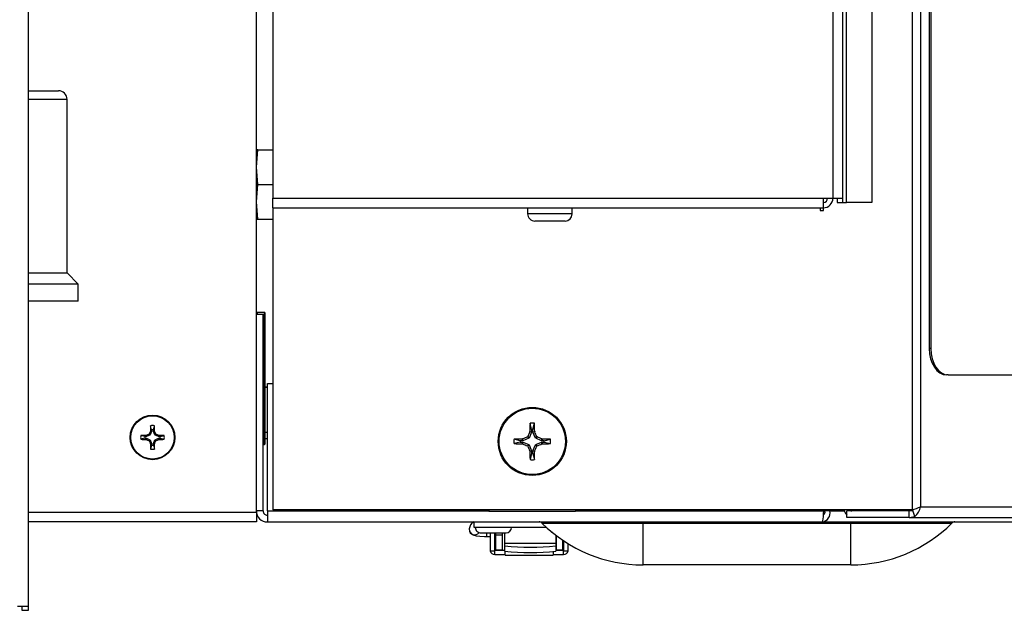
# Model space of a CAD drawing. Units: inches. Extents: x 0.6 to 15.5, y 0.8 to 10.5.
# Drawn here: x 9.9 to 10.2, y 8.7 to 8.9 of the extents above; entities that cross this region are included whole.
import ezdxf

# ---------------------------------------------------------------- set-up
doc = ezdxf.new("R2010")
doc.units = ezdxf.units.IN
doc.header["$MEASUREMENT"] = 0

msp = doc.modelspace()

# ---------------------------------------------------------------- linework, layer by layer
at = {"color": 7, "linetype": 'Continuous', "lineweight": 25}
for p, q in [((9.890032824977306, 8.742433756754824), (9.890032824977306, 9.57578792342149)), ((10.13599635180356, 8.86376923578945), (10.13599635180356, 9.00867313936107)), ((10.14355885180356, 9.008356269442512), (10.14355885180356, 8.86376923578945)), ((10.15570458621243, 9.008031673421481), (10.15570458621243, 8.771313863614944)), ((10.15818883858066, 9.008031673421481), (10.15818883858066, 8.772310902456116)), ((10.1608478420637, 9.008031673421481), (10.1608478420637, 8.819852569122789)), ((10.16131953555134, 9.008031673421481), (10.16131953555134, 8.819852569122789)), ((10.13185051847022, 8.985449448417869), (10.13185051847022, 8.865060902456117)), ((10.13470468513689, 8.986496891288677), (10.13470468513689, 8.865060902456117)), ((9.963454685136892, 8.972166698655466), (9.963454685136892, 8.865060902456117)), ((9.958564078310628, 8.770519235789447), (9.958564078310626, 8.924698732846595)), ((9.890032824977306, 8.897404652460082), (9.899043244977305, 8.897404652460082)), ((9.901647411643971, 8.894800485793416), (9.890032824977306, 8.894800485793416)), ((9.901647411643971, 8.842612985793416), (9.901647411643971, 8.894800485793416)), ((9.958564078310639, 8.874435902456122), (9.958995868772382, 8.879644235789456)), ((9.958995868772382, 8.879644235789456), (9.958564078310639, 8.879644235789456)), ((9.958995868772382, 8.879644235789456), (9.963454685136892, 8.879644235789456)), ((9.958995868772382, 8.869227569122788), (9.958564078310639, 8.874435902456122)), ((9.958564078310639, 8.864019235789456), (9.958995868772382, 8.869227569122788)), ((9.958995868772382, 8.869227569122788), (9.963454685136892, 8.869227569122788)), ((9.958995868772382, 8.858810902456122), (9.958564078310639, 8.864019235789456)), ((9.963454685136892, 8.865060902456117), (10.12899635180356, 8.865060902456117)), ((9.963454685136892, 8.86220673578945), (9.963454685136892, 8.865060902456117)), ((10.12899635180356, 8.865060902456117), (10.13185051847022, 8.865060902456117)), ((10.12899635180356, 8.86220673578945), (10.12899635180356, 8.865060902456117)), ((10.12903801847023, 8.86376990800738), (10.12903801847023, 8.865060902456117)), ((10.13185051847022, 8.865060902456117), (10.13470468513689, 8.865060902456117)), ((10.13314218513689, 8.865060902456117), (10.13314218513689, 8.86376923578945)), ((10.13314218513689, 8.86376923578945), (10.13470468513689, 8.86376923578945)), ((10.13470468513689, 8.865060902456117), (10.13470468513689, 8.86376923578945)), ((10.13470468513689, 8.86376923578945), (10.13599635180356, 8.86376923578945)), ((10.14355885180356, 8.86376923578945), (10.13599635180356, 8.86376923578945)), ((9.963454685136892, 8.86220673578945), (10.12899635180356, 8.86220673578945)), ((9.963454685136892, 8.86220673578945), (9.963454685136892, 8.771313863614944)), ((10.04007968513689, 8.86220673578945), (10.04007968513689, 8.860373402456116)), ((10.05349635180356, 8.860373402456116), (10.04007968513689, 8.860373402456116)), ((10.05349635180356, 8.860373402456116), (10.05349635180356, 8.86220673578945)), ((10.12803801847022, 8.86220673578945), (10.12803801847022, 8.861394235789449)), ((10.12803801847022, 8.861394235789449), (10.12903801847023, 8.861394235789449)), ((10.12903801847023, 8.861394235789449), (10.12903801847023, 8.862207039941907)), ((9.958564078310639, 8.858810902456122), (9.958995868772382, 8.858810902456122)), ((9.958995868772382, 8.858810902456122), (9.963454685136892, 8.858810902456122)), ((10.05132968513689, 8.85820673578945), (10.04224635235062, 8.85820673578945)), ((9.890032824977306, 8.842612985793416), (9.901647411643971, 8.842612985793416)), ((9.904980744977303, 8.839279652460082), (9.901647411643971, 8.842612985793416)), ((9.904980744977303, 8.839279652460082), (9.890032824977306, 8.839279652460082)), ((9.904980744977303, 8.83407131912675), (9.904980744977303, 8.839279652460082)), ((9.904980744977303, 8.83407131912675), (9.890032824977306, 8.83407131912675)), ((9.958564078310639, 8.830227569122789), (9.96056407831064, 8.830227569122789)), ((9.960959911643974, 8.830751006622789), (9.958772411643974, 8.830751006622789)), ((9.958772411643974, 8.830751006622789), (9.958772411643974, 8.830227569122787)), ((9.96056407831064, 8.771019235789455), (9.96056407831064, 8.830227569122789)), ((9.960959911643974, 8.791037464956123), (9.960959911643974, 8.830751006622789)), ((9.961168244977307, 8.791245798289456), (9.961168244977307, 8.830542673289456)), ((10.16131953555134, 8.819852569122789), (10.1608478420637, 8.819852569122789)), ((9.961855744977305, 8.771019235789455), (9.961855744977305, 8.809394235789455)), ((9.961855744977305, 8.809394235789455), (9.963454685136892, 8.809394235789455)), ((10.16651333619751, 8.811935902456122), (10.16604164270987, 8.811935902456122)), ((10.16651333619751, 8.811935902456122), (10.44943879244967, 8.811935902456122)), ((9.961168244977307, 8.808394235789457), (9.961855744977305, 8.808394235789457)), ((9.961855744977305, 8.808185902456122), (9.961168244977307, 8.808185902456122)), ((10.04127299242313, 8.795528209518423), (10.04081488470216, 8.797399606570943)), ((10.0416884975315, 8.795528209518423), (10.04214660525247, 8.797399606570943)), ((9.927035933495693, 8.794946305906072), (9.926609324793759, 8.793916381392036)), ((9.92669576091185, 8.795013970440042), (9.926705944002792, 8.795061483758756)), ((9.927035933495693, 8.794946305906072), (9.92669576091185, 8.795013970440042)), ((9.926705944002792, 8.795061483758756), (9.927045412346459, 8.794993959306867)), ((9.927045412346459, 8.795437799995216), (9.92674320369061, 8.796664744834905)), ((9.927045412346459, 8.794993959306867), (9.927035933495693, 8.794946305906072)), ((9.927045412346459, 8.795437799995216), (9.927045412346459, 8.794993959306867)), ((9.92758274427482, 8.795437799995216), (9.927884952930668, 8.796664744834905)), ((9.92758274427482, 8.794993959306867), (9.92758274427482, 8.795437799995216)), ((9.92758274427482, 8.794993959306867), (9.927922212618485, 8.795061483758756)), ((9.927592223125586, 8.794946305906072), (9.92758274427482, 8.794993959306867)), ((9.92793239570943, 8.795013970440042), (9.927592223125586, 8.794946305906072)), ((9.92801883182752, 8.793916381392036), (9.927592223125586, 8.794946305906072)), ((9.927922212618485, 8.795061483758756), (9.92793239570943, 8.795013970440042)), ((9.961168244977307, 8.794769235789454), (9.961855744977305, 8.794769235789454)), ((10.04126161780221, 8.794727665302203), (10.04053179668158, 8.792965721254683)), ((10.04074362578443, 8.794830700320741), (10.04075586554491, 8.794887712314738)), ((10.04126161780221, 8.794727665302203), (10.04074362578443, 8.794830700320741)), ((10.04075586554491, 8.794887712314738), (10.04127299242313, 8.794784849383158)), ((10.04127299242313, 8.794784849383158), (10.04126161780221, 8.794727665302203)), ((10.04127299242313, 8.795528209518423), (10.04127299242313, 8.794784849383158)), ((10.0416884975315, 8.794784849383158), (10.0416884975315, 8.795528209518423)), ((10.0416884975315, 8.794784849383158), (10.04220562440971, 8.794887712314738)), ((10.04169987215242, 8.794727665302203), (10.0416884975315, 8.794784849383158)), ((10.0422178641702, 8.794830700320741), (10.04169987215242, 8.794727665302203)), ((10.04242969327305, 8.792965721254681), (10.04169987215242, 8.794727665302203)), ((10.04220562440971, 8.794887712314738), (10.0422178641702, 8.794830700320741)), ((9.925020514104878, 8.793412901753637), (9.92379356926519, 8.793715110409485)), ((9.925020514104878, 8.792875569825275), (9.92379356926519, 8.792573361169428)), ((9.925464354793228, 8.793412901753637), (9.925020514104878, 8.793412901753637)), ((9.925020514104878, 8.792875569825275), (9.925464354793228, 8.792875569825275)), ((9.92539683034134, 8.793752370097303), (9.925444343660054, 8.793762553188246)), ((9.925464354793228, 8.793412901753637), (9.92539683034134, 8.793752370097303)), ((9.92539683034134, 8.792536101481607), (9.925464354793228, 8.792875569825275)), ((9.925444343660054, 8.792525918390664), (9.92539683034134, 8.792536101481607)), ((9.925444343660054, 8.793762553188246), (9.925512008194023, 8.793422380604403)), ((9.925512008194023, 8.792866090974508), (9.925444343660054, 8.792525918390664)), ((9.925512008194023, 8.793422380604403), (9.925464354793228, 8.793412901753637)), ((9.925464354793228, 8.792875569825275), (9.925512008194023, 8.792866090974508)), ((9.926541932708059, 8.793848989306337), (9.925512008194023, 8.793422380604403)), ((9.925512008194023, 8.792866090974508), (9.926541932708059, 8.792439482272576)), ((9.926541932708059, 8.793848989306337), (9.926275626257581, 8.794115295756814)), ((9.926275626257581, 8.792173175822096), (9.926541932708059, 8.792439482272576)), ((9.92634301834328, 8.794182687842513), (9.926609324793759, 8.793916381392036)), ((9.926609324793759, 8.792372090186875), (9.92634301834328, 8.792105783736398)), ((9.926609324793759, 8.793916381392036), (9.926541932708059, 8.793848989306337)), ((9.926541932708059, 8.792439482272576), (9.926609324793759, 8.792372090186875)), ((9.926609324793759, 8.792372090186875), (9.927035933495693, 8.791342165672841)), ((9.927592223125586, 8.791342165672841), (9.92801883182752, 8.792372090186875)), ((9.92801883182752, 8.793916381392036), (9.928285138277998, 8.794182687842513)), ((9.928086223913219, 8.793848989306337), (9.92801883182752, 8.793916381392036)), ((9.92801883182752, 8.792372090186875), (9.928086223913219, 8.792439482272576)), ((9.928285138277998, 8.792105783736398), (9.92801883182752, 8.792372090186875)), ((9.928352530363698, 8.794115295756814), (9.928086223913219, 8.793848989306337)), ((9.929116148427253, 8.793422380604403), (9.928086223913219, 8.793848989306337)), ((9.928086223913219, 8.792439482272576), (9.929116148427253, 8.792866090974508)), ((9.928086223913219, 8.792439482272576), (9.928352530363698, 8.792173175822096)), ((9.929116148427253, 8.793422380604403), (9.929183812961226, 8.793762553188246)), ((9.92916380182805, 8.793412901753637), (9.929116148427253, 8.793422380604403)), ((9.929116148427253, 8.792866090974508), (9.92916380182805, 8.792875569825275)), ((9.929183812961226, 8.792525918390664), (9.929116148427253, 8.792866090974508)), ((9.92923132627994, 8.793752370097303), (9.92916380182805, 8.793412901753637)), ((9.9296076425164, 8.793412901753637), (9.92916380182805, 8.793412901753637)), ((9.92916380182805, 8.792875569825275), (9.92923132627994, 8.792536101481607)), ((9.92916380182805, 8.792875569825275), (9.9296076425164, 8.792875569825275)), ((9.929183812961226, 8.793762553188246), (9.92923132627994, 8.793752370097303)), ((9.92923132627994, 8.792536101481607), (9.929183812961226, 8.792525918390664)), ((9.9296076425164, 8.793412901753637), (9.930834587356088, 8.793715110409485)), ((9.9296076425164, 8.792875569825275), (9.930834587356088, 8.792573361169428)), ((9.961168244977307, 8.792769235789455), (9.961855744977305, 8.792769235789455)), ((10.037888437915, 8.7921436550103), (10.03601704086248, 8.792601762731266)), ((10.037888437915, 8.791728149901921), (10.03601704086248, 8.791270042180956)), ((10.03863179805027, 8.7921436550103), (10.037888437915, 8.7921436550103)), ((10.037888437915, 8.791728149901921), (10.03863179805027, 8.791728149901921)), ((10.03852893511869, 8.792660781888511), (10.03858594711268, 8.792673021648994)), ((10.03863179805027, 8.7921436550103), (10.03852893511869, 8.792660781888511)), ((10.03852893511869, 8.791211023023711), (10.03863179805027, 8.791728149901921)), ((10.03858594711268, 8.792673021648994), (10.03868898213122, 8.79215502963122)), ((10.03868898213122, 8.791716775281003), (10.03858594711268, 8.791198783263228)), ((10.03868898213122, 8.79215502963122), (10.03863179805027, 8.7921436550103)), ((10.03863179805027, 8.791728149901921), (10.03868898213122, 8.791716775281003)), ((10.04045092617874, 8.792884850751843), (10.03868898213122, 8.79215502963122)), ((10.03868898213122, 8.791716775281003), (10.04045092617874, 8.790986954160378)), ((10.04045092617874, 8.792884850751843), (10.04004398802724, 8.793291788903346)), ((10.04012485853008, 8.793372659406185), (10.04053179668158, 8.792965721254683)), ((10.04053179668158, 8.792965721254683), (10.04045092617874, 8.792884850751843)), ((10.04242969327305, 8.792965721254681), (10.04283663142455, 8.793372659406185)), ((10.04251056377588, 8.792884850751843), (10.04242969327305, 8.792965721254681)), ((10.04291750192739, 8.793291788903346), (10.04251056377588, 8.792884850751843)), ((10.0442725078234, 8.79215502963122), (10.04251056377588, 8.792884850751843)), ((10.04251056377588, 8.790986954160378), (10.0442725078234, 8.791716775281003)), ((10.0442725078234, 8.79215502963122), (10.04437554284194, 8.792673021648994)), ((10.04432969190436, 8.7921436550103), (10.0442725078234, 8.79215502963122)), ((10.0442725078234, 8.791716775281003), (10.04432969190436, 8.791728149901921)), ((10.04437554284194, 8.791198783263228), (10.0442725078234, 8.791716775281003)), ((10.04443255483594, 8.792660781888511), (10.04432969190436, 8.7921436550103)), ((10.04507305203963, 8.7921436550103), (10.04432969190436, 8.7921436550103)), ((10.04432969190436, 8.791728149901921), (10.04443255483594, 8.791211023023711)), ((10.04432969190436, 8.791728149901921), (10.04507305203963, 8.791728149901921)), ((10.04437554284194, 8.792673021648994), (10.04443255483594, 8.792660781888511)), ((10.04507305203963, 8.7921436550103), (10.04694444909214, 8.792601762731266)), ((10.04507305203963, 8.791728149901921), (10.04694444909214, 8.791270042180956)), ((9.92669576091185, 8.79127450113887), (9.927035933495693, 8.791342165672841)), ((9.926705944002792, 8.791226987820156), (9.92669576091185, 8.79127450113887)), ((9.927045412346459, 8.791294512272044), (9.926705944002792, 8.791226987820156)), ((9.927045412346459, 8.790850671583694), (9.92674320369061, 8.789623726744006)), ((9.927035933495693, 8.791342165672841), (9.927045412346459, 8.791294512272044)), ((9.927045412346459, 8.791294512272044), (9.927045412346459, 8.790850671583694)), ((9.92758274427482, 8.791294512272044), (9.927592223125586, 8.791342165672841)), ((9.927922212618485, 8.791226987820156), (9.92758274427482, 8.791294512272044)), ((9.92758274427482, 8.790850671583694), (9.92758274427482, 8.791294512272044)), ((9.92758274427482, 8.790850671583694), (9.927884952930668, 8.789623726744006)), ((9.927592223125586, 8.791342165672841), (9.92793239570943, 8.79127450113887)), ((9.92793239570943, 8.79127450113887), (9.927922212618485, 8.791226987820156)), ((9.96056407831064, 8.791037464956123), (9.960959911643974, 8.791037464956123)), ((10.03858594711268, 8.791198783263228), (10.03852893511869, 8.791211023023711)), ((10.04004398802724, 8.790580016008876), (10.04045092617874, 8.790986954160378)), ((10.04053179668158, 8.79090608365754), (10.04012485853008, 8.790499145506038)), ((10.04045092617874, 8.790986954160378), (10.04053179668158, 8.79090608365754)), ((10.04053179668158, 8.79090608365754), (10.04126161780221, 8.78914413961002)), ((10.04074362578443, 8.78904110459148), (10.04126161780221, 8.78914413961002)), ((10.04075586554491, 8.788984092597484), (10.04074362578443, 8.78904110459148)), ((10.04127299242313, 8.789086955529063), (10.04075586554491, 8.788984092597484)), ((10.04126161780221, 8.78914413961002), (10.04127299242313, 8.789086955529063)), ((10.04127299242313, 8.789086955529063), (10.04127299242313, 8.788343595393798)), ((10.0416884975315, 8.789086955529063), (10.04169987215242, 8.78914413961002)), ((10.04220562440971, 8.788984092597484), (10.0416884975315, 8.789086955529063)), ((10.0416884975315, 8.788343595393798), (10.0416884975315, 8.789086955529063)), ((10.04169987215242, 8.78914413961002), (10.04242969327305, 8.79090608365754)), ((10.04169987215242, 8.78914413961002), (10.0422178641702, 8.78904110459148)), ((10.0422178641702, 8.78904110459148), (10.04220562440971, 8.788984092597484)), ((10.04242969327305, 8.79090608365754), (10.04251056377588, 8.790986954160378)), ((10.04283663142455, 8.790499145506038), (10.04242969327305, 8.79090608365754)), ((10.04251056377588, 8.790986954160378), (10.04291750192739, 8.790580016008876)), ((10.04443255483594, 8.791211023023711), (10.04437554284194, 8.791198783263228)), ((10.04127299242313, 8.788343595393798), (10.04081488470216, 8.78647219834128)), ((10.0416884975315, 8.788343595393798), (10.04214660525247, 8.78647219834128)), ((9.96056407831064, 8.771019235789455), (9.958564078310639, 8.771019235789455)), ((9.961855744977305, 8.771019235789455), (9.961855744977305, 8.767727569122789)), ((9.961855744977305, 8.771019235789455), (10.02845991164397, 8.771019235789455)), ((10.15570458621243, 8.771313863614942), (9.963454685136892, 8.771313863614944)), ((10.02845991164397, 8.771313863614944), (10.02845991164397, 8.770894235789456)), ((10.05450157831064, 8.770894235789456), (10.02845991164397, 8.770894235789456)), ((10.05450157831064, 8.771313863614944), (10.05450157831064, 8.770894235789456)), ((10.05450157831064, 8.771019235789455), (10.12910854535717, 8.771019235789455)), ((10.12910546978984, 8.770977569122788), (10.12946297673133, 8.770977569122788)), ((10.12910854535717, 8.771019235789455), (10.12910854535717, 8.771313863614942)), ((10.12946405559063, 8.771019235789455), (10.12946405559063, 8.771313863614942)), ((10.13096951945593, 8.771019235789455), (10.12946405559063, 8.771019235789455)), ((10.13096951945593, 8.771019235789455), (10.13096951945593, 8.771313863614942)), ((10.13096951945593, 8.771019235789455), (10.13529802033879, 8.771019235789455)), ((10.13601164729021, 8.769019235789449), (10.13601164729021, 8.77101923578945)), ((10.15483787357071, 8.77101923578945), (10.13601164729021, 8.77101923578945)), ((10.15483787357071, 8.77101923578945), (10.15584619221939, 8.771146843100514)), ((10.15483787357071, 8.769019235789449), (10.15483787357071, 8.77101923578945)), ((10.15650035697396, 8.76934442861442), (10.15584619221939, 8.771146843100514)), ((10.15818883858066, 8.772310902456116), (10.45662782990238, 8.772310902456118)), ((9.958564078310628, 8.770519235789447), (9.890032824977306, 8.770519235789447)), ((9.958564078310628, 8.76772756912278), (9.890032824977306, 8.76772756912278)), ((9.958564078310628, 8.770519235789447), (9.958564078310628, 8.76772756912278)), ((9.961855744977305, 8.767727569122789), (10.12873662325931, 8.767727569122789)), ((10.02399058749699, 8.76608714917528), (10.02399058749699, 8.767727569122789)), ((10.07477241164397, 8.767362851207167), (10.07477241164397, 8.767727569122789)), ((10.12873662325931, 8.767727569122789), (10.45527241164397, 8.767727569122789)), ((10.15483787357071, 8.769019235789449), (10.13601164729021, 8.769019235789449)), ((10.13727241164397, 8.767362851207167), (10.13727241164397, 8.767727569122789)), ((10.15483787357071, 8.769019235789449), (10.15650035572825, 8.769344428113234)), ((10.15483787357071, 8.769019235789449), (10.45514061637532, 8.76901923578945)), ((10.04573725398576, 8.76608714917528), (10.02399058749699, 8.76608714917528)), ((10.04440133156503, 8.767362851207167), (10.07477241164397, 8.767362851207167)), ((10.07477241164397, 8.767362851207167), (10.13727241164397, 8.767362851207167)), ((10.07477241164397, 8.754810902456121), (10.07477241164397, 8.767362851207167)), ((10.13727241164397, 8.767362851207167), (10.16764349172291, 8.767362851207167)), ((10.13727241164397, 8.754810902456121), (10.13727241164397, 8.767362851207167)), ((10.02602241164397, 8.764420482456122), (10.03360574497731, 8.764420482456122)), ((10.02776535299695, 8.764420482456122), (10.02776535299695, 8.763369712547137)), ((10.02776535299695, 8.763369712318983), (10.02882965901931, 8.763369712318983)), ((10.02882965901931, 8.764420482456122), (10.02882965901931, 8.758998402456122)), ((10.03014199497731, 8.764420482456122), (10.03014199497731, 8.758998402456124)), ((10.03014199497731, 8.763369712318983), (10.03051929156524, 8.763369712318983)), ((10.03022401597469, 8.759182184772039), (10.03022401597469, 8.763369712318983)), ((10.03051929156524, 8.763806801406254), (10.03051929156524, 8.764420482456122)), ((10.03051929156524, 8.763806801406254), (10.03248779550225, 8.763806801406254)), ((10.03051929156524, 8.759377667547987), (10.03051929156524, 8.763806801406254)), ((10.03248779550225, 8.763806801406254), (10.03248779550225, 8.764420482456122)), ((10.03248779550225, 8.759377667547989), (10.03248779550225, 8.763806801406254)), ((10.03317693920303, 8.764420482456122), (10.03317693920303, 8.76120327183027)), ((10.04859688670959, 8.763690733247495), (10.04859688670959, 8.76120327183027)), ((10.04862952778571, 8.763665731387832), (10.04862952778571, 8.759377667547987)), ((10.05059803172272, 8.762245646694188), (10.05059803172272, 8.759377667547987)), ((10.05089330731327, 8.762046832005437), (10.05089330731327, 8.759182184772039)), ((10.05097532831065, 8.758998402456124), (10.05097532831065, 8.761992233186968)), ((10.02882965901931, 8.758998402456124), (10.03014199497731, 8.758998402456124)), ((10.03022401597469, 8.757945120548769), (10.03022401597469, 8.759182184772039)), ((10.03022401597469, 8.759182184772039), (10.03317693920303, 8.759182184772037)), ((10.03051929156524, 8.759377667547987), (10.03248779550225, 8.759377667547987)), ((10.04859688670959, 8.76120327183027), (10.03317693920303, 8.76120327183027)), ((10.03317693920303, 8.76120327183027), (10.03317693920303, 8.76053406862538)), ((10.03317693920303, 8.76053406862538), (10.03317693920303, 8.75891857034288)), ((10.03338182437364, 8.757756941211927), (10.03338182437364, 8.758897178142371)), ((10.04773549891432, 8.758833737707228), (10.04773549891432, 8.757756941211927)), ((10.04859688670959, 8.76120327183027), (10.04859688670959, 8.76053406862538)), ((10.04859688670959, 8.76053406862538), (10.04859688670959, 8.75891857034288)), ((10.04859688670959, 8.759182184772039), (10.05089330731327, 8.759182184772039)), ((10.04862952778571, 8.759377667547987), (10.05059803172272, 8.759377667547987)), ((10.05089330731327, 8.757945120548769), (10.05089330731327, 8.759182184772039)), ((10.05097532831064, 8.758998402456125), (10.05228766426865, 8.758998402456125)), ((10.05228766426865, 8.758998402456125), (10.05228766426865, 8.76115463524567)), ((10.03022401597469, 8.757945120548769), (10.03338182437364, 8.757945120548769)), ((10.03338182437363, 8.757756941211927), (10.04773549891432, 8.757756941211927)), ((10.04773549891432, 8.757945120548767), (10.05089330731327, 8.757945120548769)), ((10.13727241164397, 8.754810902456121), (10.07477241164397, 8.754810902456121)), ((9.886741158310638, 8.742433756754824), (9.890032824977306, 8.742433756754824)), ((9.888032824977307, 8.742433756754824), (9.888032824977307, 8.741142090088157)), ((9.888032824977307, 8.741142090088157), (9.890032824977306, 8.741142090088157)), ((9.890032824977306, 8.741142090088157), (9.890032824977306, 8.742433756754824))]:
    msp.add_line(p, q, dxfattribs=at)
at = {"color": 7, "linetype": 'Continuous', "lineweight": 25, "flags": 128}
for points in [[(10.1608478420637, 8.819852569122789), (10.16094763948675, 8.818308104073495), (10.16124319659693, 8.816822991949898), (10.16172315530022, 8.81545430477805), (10.16236907105283, 8.814254640438396), (10.16315612167462, 8.813270101358727), (10.16405406125157, 8.812538522823742), (10.16502838246932, 8.812088018986264), (10.16604164270987, 8.811935902456122)], [(10.16131953555134, 8.819852569122789), (10.16141933297439, 8.818308104073495), (10.16171489008457, 8.816822991949898), (10.16219484878786, 8.81545430477805), (10.16284076454047, 8.814254640438396), (10.16362781516226, 8.813270101358727), (10.16452575473921, 8.812538522823742), (10.16550007595696, 8.812088018986264), (10.16651333619751, 8.811935902456122)], [(10.15584619221939, 8.771146843100514), (10.15601562664058, 8.771318390370006), (10.15613103485538, 8.771466059633937)], [(10.0225207732188, 8.765604957962525), (10.02260609981233, 8.76493122644011), (10.02285828247694, 8.764451907949702), (10.02317474590348, 8.764124704472476), (10.02351186521864, 8.763906587903657), (10.02389128897073, 8.763749289851543), (10.02459542508062, 8.763581309127359), (10.02572776858108, 8.763445531473804), (10.02715934386759, 8.763375975578658), (10.02776535299695, 8.763369712318982)]]:
    msp.add_lwpolyline(points, dxfattribs=at)
at = {"color": 7, "linetype": 'Continuous', "lineweight": 25}
for centre, radius in [((10.04148074497732, 8.79193590245611), 0.01025000000000098), ((10.04148074497732, 8.79193590245611), 0.009968654928155019), ((9.92731407831064, 8.793144235789455), 0.006708333333332206), ((9.92731407831064, 8.793144235789455), 0.006524387835701972)]:
    msp.add_circle(centre, radius, dxfattribs=at)
for centre, radius, start, end in [((9.899043244977305, 8.894800485793416), 0.002604166666666075, 0, 90), ((10.12899635180356, 8.865060902456117), 0.002854166666667268, 270.0000000000008, 0), ((10.12899635180356, 8.865060902456117), 0.001291666666668689, 270.0000000000008, 0), ((10.04224635180356, 8.860373402456116), 0.002166666666665762, 180, 270.0000000000008), ((10.05132968513689, 8.860373402456116), 0.002166666666667538, 270.0000000000008, 0), ((9.958772411643974, 8.830542673289456), 0.0002083333333349202, 90, 180), ((9.960959911643974, 8.830542673289456), 0.0002083333333331439, 0, 90), ((10.20803597931777, 8.792213959900925), 0.1673014806145761, 178.2237858091757, 179.0842803645293), ((10.04148074497732, 8.79193590245611), 0.005504128683131829, 83.05164181957052, 96.9483581804662), ((9.874925510692243, 8.792213959902226), 0.1673014805591774, 0.9157196353285876, 1.776214190967163), ((10.03663423320058, 8.747872711553418), 0.1196192542135088, 156.7905040017241, 157.2230411300162), ((10.03613856746122, 8.793320339881907), 0.1094464739450019, 178.2489146011718, 179.0884639722612), ((9.92731407831064, 8.793144235789455), 0.003566494325088192, 80.78927061481959, 99.21072938523677), ((9.92731407831064, 8.793144235789455), 0.0023092462333537, 83.31887349331377, 96.68112650673001), ((9.818489589160055, 8.793320339881907), 0.1094464739450036, 0.9115360277387669, 1.751085398828125), ((9.817993923291523, 8.74787271149884), 0.1196192543537387, 22.77695887013407, 23.20949599791874), ((10.20921886333974, 8.722472416525774), 0.1833565567496015, 156.757002692438, 157.2519474965497), ((10.04148074497732, 8.79193590245611), 0.003598309485538182, 86.69012136022782, 93.30987863982864), ((9.873742626516284, 8.72247241648413), 0.1833565568566395, 22.74805250353625, 23.24299730735882), ((9.92731407831064, 8.793144235789455), 0.00356649432508966, 170.789270614796, 189.2107293851766), ((9.927137974219741, 8.684319746577087), 0.1094464740068075, 90.91153602803686, 91.75108539865306), ((9.92713797421892, 8.901968724961197), 0.1094464739661726, 268.2489146011272, 269.0884639720552), ((9.92731407831064, 8.793144235789455), 0.002309246233355464, 173.3188734932751, 186.6811265066819), ((9.972585602577636, 8.683824080826234), 0.1196192542930588, 112.7769588700684, 113.2094959980716), ((9.972585602607554, 8.902464390823178), 0.1196192543696452, 246.7905040020672, 247.2230411297936), ((9.926226798880544, 8.79423151521955), 0.0001260598122601538, 292.7887764555491, 337.2112235444526), ((9.926226798880542, 8.792056956359358), 0.0001260598122624796, 22.78877645597989, 67.21122354402011), ((10.03663423321525, 8.838415760031817), 0.1196192542294774, 202.7769588700582, 203.2094959982917), ((9.817993923276857, 8.838415760086393), 0.1196192543697082, 336.7905040020681, 337.2230411297943), ((9.928401357740722, 8.79423151521954), 0.0001260598122448233, 202.788776453272, 247.211223548531), ((9.928401357740727, 8.792056956359364), 0.0001260598122534382, 112.788776452452, 157.2112235446895), ((9.882042554026713, 8.683824080786339), 0.1196192543363975, 66.79050400200606, 67.22304112985263), ((9.882042553996797, 8.902464390863075), 0.1196192544129848, 292.776958870286, 293.2094959978556), ((9.927490182401518, 8.684319746576486), 0.1094464740074082, 88.24891460134727, 89.08846397195794), ((9.927490182402343, 8.901968724961796), 0.1094464739667714, 270.9115360279498, 271.7510853988722), ((9.92731407831064, 8.793144235789455), 0.002309246233351935, 353.3188734933095, 6.681126506735128), ((9.92731407831064, 8.793144235789455), 0.003566494325086154, 350.7892706148158, 9.210729385213163), ((10.04148074497732, 8.79193590245611), 0.005504128683131613, 173.0516418195522, 186.9483581804303), ((10.04120268753216, 8.625380668135053), 0.1673014805951772, 90.91571963546252, 91.77621419091534), ((10.04148074497732, 8.79193590245611), 0.003598309485539956, 176.690121360173, 183.3098786398278), ((10.11094423104754, 8.624197783764055), 0.1833565571076872, 112.7480525039339, 113.242997307079), ((10.0399855447743, 8.793431102659126), 0.0001510759291326957, 292.7584452416601, 337.2415547568385), ((10.04297594518034, 8.793431102659138), 0.0001510759291489724, 202.7584452456875, 247.2415547558172), ((9.97201725892004, 8.624197783794578), 0.1833565570745289, 66.75700269287668, 67.25194749611131), ((10.04175880242246, 8.625380668135053), 0.1673014805951772, 88.22378580908529, 89.0842803645381), ((10.04148074497732, 8.79193590245611), 0.003598309485536408, 356.6901213601705, 3.30987863983028), ((10.04148074497732, 8.79193590245611), 0.005504128683128088, 353.0516418195668, 6.948358180452307), ((10.03613856746062, 8.79296813169699), 0.1094464739444013, 180.9115360277362, 181.7510853988312), ((9.92731407831064, 8.793144235789455), 0.003566494325088192, 260.789270614764, 279.2107293851813), ((9.92731407831064, 8.793144235789455), 0.0023092462333537, 263.3188734932708, 276.681126506687), ((9.818489589160658, 8.79296813169699), 0.1094464739444013, 358.2489146011704, 359.0884639722654), ((9.960959911643974, 8.791245798289456), 0.0002083333333331439, 270.0000000000008, 0), ((10.04120268753102, 8.958491136728474), 0.1673014805464699, 268.2237858089601, 269.0842803646635), ((10.11094423096383, 8.959674020950906), 0.1833565568933991, 246.7570026926332, 247.2519474963567), ((10.03998554477429, 8.79044070225308), 0.0001510759291536229, 22.75844524640796, 67.24155475509514), ((10.20921886335921, 8.861399388394624), 0.183356556770717, 202.7480525034544, 203.2429973075097), ((10.20803597931604, 8.791657845011258), 0.167301480612842, 180.9157196354676, 181.7762141908302), ((9.874925510638592, 8.791657845011258), 0.167301480612842, 358.2237858091715, 359.084280364534), ((9.873742626496815, 8.861399388436265), 0.1833565568777543, 336.7570026926957, 337.2519474964618), ((10.04297594518035, 8.790440702253072), 0.000151075929165249, 112.758445246708, 157.241554751789), ((9.972017259003755, 8.959674020920383), 0.1833565568602415, 292.7480525036002, 293.2429973074133), ((10.0417588024236, 8.958491136728473), 0.1673014805464682, 270.9157196353387, 271.7762141910421), ((10.04148074497732, 8.79193590245611), 0.005504128683130065, 263.0516418195324, 276.9483581804325), ((10.04148074497732, 8.79193590245611), 0.003598309485538182, 266.6901213601722, 273.309878639773), ((9.961855744977305, 8.771019235789455), 0.003291666666665805, 180, 270.0000000000008), ((9.961855744977305, 8.771019235789455), 0.001291666666665137, 180, 270.0000000000008), ((10.11322919620116, 8.771146582555572), 0.01587985978582648, 347.5665775875745, 359.5405179554401), ((10.12819893777918, 8.770495481010855), 0.002819652797002779, 280.9931764270039, 10.70495050024102), ((10.12844895398053, 8.770711237742944), 0.001060798791231045, 302.5572383742281, 16.87863558367344), ((10.1386148891587, 8.772076854862098), 0.003483995425883606, 192.6502417592132, 221.6515760778248), ((10.1376091841342, 8.771873399486564), 0.000854564413544211, 220.9015675959921, 268.2453084897654), ((10.14956718822, 8.790199430415171), 0.01985780167801469, 288.0030332157754, 295.7324549500993), ((10.1530415925715, 8.773276885037284), 0.005237104526930275, 311.3330075337567, 349.3709471177929), ((10.0252873715695, 8.765327151547385), 0.002780511254859095, 120.3107590810339, 174.2658974547391), ((10.04351884891303, 8.766477569122788), 0.001250000000000856, 45.09073352524443, 90), ((10.16852597437491, 8.766477569122788), 0.001250000000000639, 90, 134.9092664746979), ((10.02415902620098, 8.765494770434554), 0.001641955861256919, 176.1589297136968, 323.2748217420731), ((10.02602241164397, 8.76608714912279), 0.001666666666666927, 180, 270.0000000000008), ((10.03360574497731, 8.76608714912279), 0.001666666666666927, 270.0000000000008, 0), ((10.07477241164397, 8.797830275145973), 0.04301937268985156, 225.0907335252089, 270.0000000000008), ((10.04817032831064, 8.76608714912279), 0.001666666666667516, 213.8646903312676, 246.206444920411), ((10.13727241164397, 8.797830275145973), 0.04301937268985193, 270.0000000000008, 314.9092664747944), ((10.03019957935712, 8.759326576090254), 0.001381671654694776, 193.7401714178228, 271.0134014483133), ((10.03022173119181, 8.75926192509121), 7.977304516101926e-05, 181.7411292927984, 271.6412350806638), ((10.04088691295631, 8.838078709104087), 0.0779269848142997, 264.3219559919575, 275.6780440080428), ((10.04088691295631, 8.836463210821911), 0.07792698481462318, 264.3219559919812, 275.6780440080192), ((10.05089559209615, 8.75926192509121), 7.977304516127397e-05, 268.3587649218885, 358.2588707085172), ((10.0509267151415, 8.759314936494109), 0.001370223269069806, 268.6029158199541, 346.6435113140425)]:
    msp.add_arc(centre, radius, start, end, dxfattribs=at)

doc.saveas('drawing.dxf')
